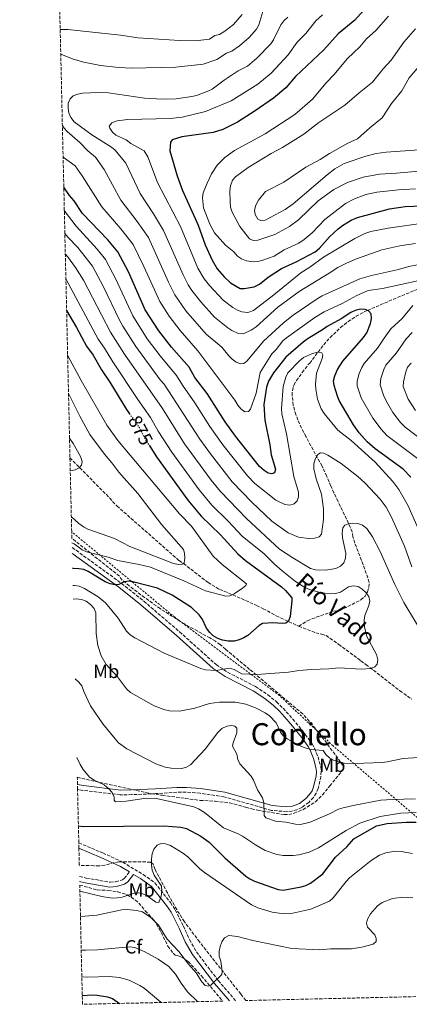
# Model space of a CAD drawing. Units: metres. Extents: x 659312 to 660538, y 4700179 to 4702182.
# Drawn here: x 659325 to 659529, y 4700179 to 4700693 of the extents above; entities that cross this region are included whole.
import ezdxf
from ezdxf.enums import TextEntityAlignment as Align

# ---------------------------------------------------------------- set-up
doc = ezdxf.new("R2010")
doc.units = ezdxf.units.M
doc.header["$MEASUREMENT"] = 0
for name, pattern in [('DGN Style 2', [1.739922, 1.043953, -0.695969]), ('DGN Style 3', [2.435891, 1.739922, -0.695969]), ('DGN Style 5', [1.217945, 0.521977, -0.695969])]:
    doc.linetypes.add(name, pattern=pattern)
for name, color, linetype, lineweight in [('Barranco lineal', 142, 'DGN Style 3', 13), ('Camino', 7, 'DGN Style 3', 0), ('Cota de curva de nivel directora', 7, 'Continuous', 0), ('Curva de nivel directora', 30, 'Continuous', 30), ('Curva de nivel directora no vista', 30, 'DGN Style 5', 30), ('Curva de nivel intermedia', 30, 'Continuous', 0), ('Etiqueta de uso rústico', 92, 'Continuous', 0), ('Etiqueta de zona arbolada', 92, 'Continuous', 0), ('Margen derecho', 7, 'Continuous', 0), ('Texto de Cauce (lineal) pequeño', 142, 'Continuous', 0), ('Texto de Área (paraje) menor', 7, 'Continuous', 0), ('Valla', 7, 'DGN Style 2', 0), ('Zona arbolada', 92, 'DGN Style 3', 0)]:
    doc.layers.add(name, color=color, linetype=linetype, lineweight=lineweight)
doc.styles.add('Style-Arial', font='arial.ttf')

msp = doc.modelspace()

# ---------------------------------------------------------------- linework, layer by layer
at = {"layer": 'Barranco lineal', "color": 142, "linetype": 'DGN Style 3', "lineweight": 13}
for points in [[(659471.22, 4700376.31, 877.22), (659475.81, 4700379.18, 876.74), (659478.07, 4700380.2, 876.54), (659489.4, 4700384.16, 875.58), (659492.57, 4700384.38, 875.58), (659503.71, 4700390.16, 876.35), (659505.93, 4700392.06, 876.74), (659506.67, 4700393.43, 880), (659507.15, 4700394.31, 877.09), (659507.91, 4700396.77, 877.43), (659507.99, 4700399.23, 877.78), (659505.74, 4700406.21, 879.2), (659500.48, 4700419.8, 883.48), (659499.53, 4700423.02, 884.65), (659499.14, 4700425.65, 886.3), (659498.19, 4700427.87, 886.89), (659496.14, 4700432.38, 887.37), (659491.73, 4700441.54, 887.18), (659489.59, 4700446.07, 887.43), (659488.04, 4700449.58, 888.22), (659485.81, 4700454.77, 889.98), (659483.37, 4700459.95, 890.68), (659474.93, 4700475.43, 890.43), (659472.68, 4700479.87, 890.77), (659470.79, 4700484.13, 891.52), (659469.69, 4700486.94, 892.07), (659468.36, 4700491.79, 892.39), (659467.82, 4700496.83, 892.28), (659467.87, 4700499.32, 892.31), (659468.6, 4700502.32, 892.58), (659470.09, 4700504.67, 893.09), (659473.04, 4700508.97, 894.54), (659476.11, 4700513.03, 896.35), (659476.99, 4700513.75, 896.61), (659482.69, 4700521.48, 894.58), (659484.24, 4700523.41, 894.39), (659487.56, 4700527.16, 894.62), (659493.03, 4700532.39, 896.02), (659496.97, 4700535.53, 897.31), (659501.15, 4700538.31, 898.62), (659507.12, 4700541.41, 900), (659540.79, 4700555.68, 905.38)], [(659351.68, 4700464.29, 859.39), (659372.45, 4700443.33, 860.2), (659373.9, 4700441.43, 860.95), (659376.21, 4700439.17, 861.85), (659408.67, 4700410.65, 863.78), (659410.98, 4700409.1, 864.33), (659423.8, 4700399.22, 864.38), (659429.84, 4700395.5, 865.15), (659432.31, 4700394.65, 866.52), (659449.2, 4700387.21, 874.21), (659452.68, 4700385.47, 876.14), (659459.45, 4700381.78, 876.69), (659470.76, 4700376.5, 877.2), (659471.22, 4700376.31, 877.22)], [(659471.22, 4700376.31, 877.22), (659480.07, 4700372.91, 877.79), (659483.14, 4700372.22, 878.34), (659485.49, 4700371.38, 878.34), (659492.15, 4700366.84, 878.53), (659502.03, 4700359.46, 879.15), (659503.59, 4700358.29, 879.3), (659506.35, 4700356.23, 880.27), (659510.24, 4700353.28, 880.72), (659524.07, 4700342.61, 881.26), (659530.23, 4700338.18, 881.73)]]:
    msp.add_polyline3d(points, dxfattribs=at)
at = {"layer": 'Camino', "color": 7, "linetype": 'DGN Style 3', "lineweight": 0}
for points in [[(659352.74, 4700417.49, 871.1), (659354.86, 4700415.99, 871.31), (659378.65, 4700398.7, 874.95), (659390.26, 4700389.38, 877.26), (659408.95, 4700373.38, 879.24), (659427.99, 4700356.28, 880.31), (659434.07, 4700352.25, 880.76), (659448.69, 4700344.77, 881.04), (659455.05, 4700340.49, 881.24), (659459.63, 4700336.75, 881.54), (659463.07, 4700333.41, 881.89), (659468.12, 4700327.79, 882.58), (659474.65, 4700319.8, 883.95), (659478.19, 4700314.85, 884.77), (659479.5, 4700312.53, 885.02), (659481.3, 4700308.02, 885.39), (659482.7, 4700302.98, 886.11), (659482.94, 4700300.37, 886.42), (659482.76, 4700297.67, 886.68), (659481.37, 4700291.54, 887.29), (659480.39, 4700289.1, 887.52), (659478.86, 4700286.79, 887.82), (659476.42, 4700284.26, 888.21), (659472.81, 4700281.58, 888.28), (659470.29, 4700280.41, 888.63), (659467.69, 4700279.7, 888.97), (659464.93, 4700279.37, 889.13), (659456.96, 4700280.07, 889.74), (659432.15, 4700287.19, 891.15), (659419.67, 4700289.02, 892.25), (659412.46, 4700289.59, 892.66), (659407.55, 4700289.56, 892.51), (659396.57, 4700288.82, 893.64), (659383.94, 4700288.28, 893.69), (659377.92, 4700288.19, 894.32), (659358.45, 4700290.53, 896.18), (659355.64, 4700290.97, 896.28)], [(659356.27, 4700263.07, 901.13), (659368.82, 4700257.79, 901.84), (659379.28, 4700252.97, 902.73), (659389.97, 4700246.52, 903.94), (659396.07, 4700242.13, 904.47), (659404.17, 4700231.84, 905.94), (659406.7, 4700228.03, 906.36), (659410.92, 4700219.59, 907.08), (659414.18, 4700212.49, 908.02), (659417.77, 4700206.09, 908.46), (659429.12, 4700191.13, 911), (659438.27, 4700180.55, 911.68)], [(659356.68, 4700245.44, 904.53), (659360.16, 4700244.68, 904.44), (659372.64, 4700242.53, 904.1), (659375.51, 4700242.76, 904.04), (659379.08, 4700243.76, 903.66), (659380.07, 4700244.5, 903.48), (659382.78, 4700247.94, 903.28)]]:
    msp.add_polyline3d(points, dxfattribs=at)
at = {"layer": 'Curva de nivel directora', "color": 30, "linetype": 'Continuous', "lineweight": 30, "flags": 128}
for points, elevation in [([(659506.7, 4700699.84), (659500.51, 4700693.03), (659491.86, 4700685.97), (659484.32, 4700677.51), (659469.54, 4700663.61), (659464.4, 4700657.66), (659458.1, 4700652.31), (659448.44, 4700645.71), (659439.26, 4700639.75), (659431.48, 4700635.94), (659426.44, 4700634.34), (659410.1, 4700632.06), (659405.1, 4700630.54), (659404.2, 4700629.29), (659403.87, 4700624.85), (659407.64, 4700611.72), (659410.41, 4700604.1), (659418.65, 4700586), (659422.38, 4700575.68), (659425.91, 4700567.72), (659428.67, 4700563.13), (659432.2, 4700558.97), (659435.63, 4700555.77)], 925), ([(659358.18, 4700591.99), (659353.79, 4700598.63), (659351.44, 4700601.36), (659348.44, 4700605.74)], 900), ([(659435.63, 4700555.77), (659440.57, 4700552.85), (659442.74, 4700552.77), (659447.97, 4700553.71), (659450.63, 4700555.08), (659455.3, 4700558.78), (659462.26, 4700563.36), (659469.93, 4700566.85), (659479.72, 4700571.94), (659482.05, 4700573.96), (659487.31, 4700579.76), (659491.82, 4700584.05), (659494.02, 4700585.78), (659498.67, 4700588.56), (659501.99, 4700589.88), (659518.69, 4700594.55), (659526.9, 4700595.63), (659539.93, 4700596.26)], 925), ([(659529.86, 4700454.2), (659525.81, 4700458.33), (659511.11, 4700468.97), (659507.03, 4700472.62), (659502.82, 4700477.4), (659499.78, 4700481.53), (659492.41, 4700494.3), (659491.44, 4700496.6), (659489.73, 4700502.06), (659489.42, 4700504.56), (659490.09, 4700507.27), (659491.44, 4700510.42), (659494.17, 4700514.84), (659505.04, 4700527.23), (659506.73, 4700529.65), (659508.63, 4700534.56), (659509.27, 4700537.07), (659509.02, 4700539.55), (659507.68, 4700541.19), (659505.94, 4700541.91), (659503.43, 4700542.01), (659500.67, 4700541.32), (659498.35, 4700540.32), (659493.39, 4700536.99), (659486.12, 4700532.99), (659483.68, 4700531.16), (659476.15, 4700526.7), (659473.52, 4700524.84), (659464.47, 4700517.02), (659458.06, 4700508.84), (659455.44, 4700504.37), (659454.34, 4700501.19), (659452.91, 4700492.16), (659453.55, 4700484.1), (659456.16, 4700471.1), (659456.74, 4700465.9), (659459.13, 4700458.45), (659458.62, 4700456.48), (659457.19, 4700455.88), (659455.19, 4700456.4), (659453.09, 4700457.76), (659450.78, 4700459.82), (659438.11, 4700475.68), (659432.77, 4700483.06), (659423.39, 4700497.87), (659416.99, 4700506.38), (659413.93, 4700511.72), (659404.71, 4700522.22), (659398.07, 4700530.63), (659391.05, 4700541.67), (659382.2, 4700561.57), (659376.62, 4700572.07), (659371.51, 4700578.24), (659358.18, 4700591.99)], 900), ([(659349.91, 4700541.38), (659355.09, 4700532.42), (659360.27, 4700522.62), (659363.73, 4700517.91), (659368.12, 4700510.37), (659372.49, 4700503.88), (659381.17, 4700489.66), (659382.83, 4700487.32)], 875), ([(659392.97, 4700470.96), (659396.84, 4700464.78), (659413.21, 4700442.25), (659420.18, 4700433.85), (659430.26, 4700424.01), (659439.47, 4700414.13), (659443.46, 4700410.62), (659462.21, 4700396.83), (659464.26, 4700394.97), (659467.57, 4700391.09), (659467.69, 4700389.61), (659466.82, 4700381.47), (659465.89, 4700379.03), (659464.53, 4700377.86), (659462.97, 4700377.72), (659457.66, 4700378.15), (659452.25, 4700377.78), (659450.6, 4700376.72), (659444.68, 4700371.44), (659442.53, 4700370.17), (659440.02, 4700369.15), (659437.49, 4700368.59), (659434.3, 4700368.51), (659431.35, 4700368.98), (659429.01, 4700369.85), (659426.53, 4700371.33), (659424.68, 4700373.01), (659423, 4700375.37), (659420.68, 4700380.23), (659419.26, 4700382.29), (659415.13, 4700386.11), (659405.09, 4700392.52), (659397.44, 4700396.18), (659384.53, 4700399.56), (659382.06, 4700399.92), (659379.64, 4700399.37), (659377.29, 4700398.12), (659375.16, 4700397.97), (659372.72, 4700398.48), (659370.01, 4700399.45), (659361.22, 4700404.96), (659358.92, 4700405.93), (659356.3, 4700406.25), (659353.53, 4700406.45), (659353, 4700406.43)], 875), ([(659356.07, 4700272), (659358.42, 4700271.69), (659400.86, 4700272.03), (659409.62, 4700271.25), (659412.56, 4700270.63), (659420.01, 4700266.57), (659424.47, 4700263.47), (659432.51, 4700255.29), (659443.61, 4700245.72), (659445.69, 4700244.34), (659448.15, 4700243.02), (659460.54, 4700238.67), (659463.03, 4700238.38), (659472.41, 4700240.06), (659474.99, 4700240.82), (659477.36, 4700242.04), (659483.85, 4700246.96), (659490.44, 4700255.58), (659496.4, 4700261.03), (659499.92, 4700265.21), (659511.8, 4700272.03), (659517.47, 4700273.13), (659527.43, 4700273.97), (659532.55, 4700273.82)], 900), ([(659358.09, 4700183.34), (659363.46, 4700183.58), (659365.96, 4700183.45), (659371.26, 4700182.55), (659373.92, 4700181.73), (659377.56, 4700179.15)], 925)]:
    msp.add_lwpolyline(points, dxfattribs=dict(at, elevation=elevation))
at = {"layer": 'Curva de nivel directora no vista', "color": 30, "linetype": 'DGN Style 5', "lineweight": 30, "elevation": 875, "flags": 128}
msp.add_lwpolyline([(659382.83, 4700487.32), (659387.41, 4700480.88), (659391.07, 4700474), (659392.97, 4700470.96)], dxfattribs=at)
at = {"layer": 'Curva de nivel intermedia', "color": 30, "linetype": 'Continuous', "lineweight": 0, "flags": 128}
for points, elevation in [([(659441.67, 4700696.05), (659437.12, 4700690.86), (659432.68, 4700687.33), (659429.82, 4700685.66), (659427.39, 4700685.02), (659424.6, 4700683.23), (659417.09, 4700682.31), (659408.82, 4700682.44), (659387.32, 4700683.82), (659378.06, 4700685.29), (659350.56, 4700688.24), (659346.56, 4700688.19)], 905), ([(659542.34, 4700587.89), (659517.88, 4700584.3), (659508.9, 4700582.58), (659505.73, 4700581.64), (659500.51, 4700578.98), (659484.14, 4700569.15), (659476.96, 4700563.95), (659472.23, 4700560.95), (659458.28, 4700549.51), (659447.52, 4700541.41), (659444.62, 4700540.3), (659441.54, 4700540.56), (659439.21, 4700541.49), (659436.77, 4700542.92), (659431.64, 4700546.7), (659424.51, 4700554.34), (659421.74, 4700557.91), (659418.54, 4700563.43), (659409.4, 4700585.17), (659397.38, 4700608.16), (659392.41, 4700621.58), (659390.51, 4700624.84), (659383.39, 4700628.56), (659381, 4700630.46), (659375.71, 4700632.94), (659373.85, 4700634.61), (659372.46, 4700636.58), (659372.18, 4700637.73), (659373.56, 4700639.36), (659376.33, 4700640.5), (659381.9, 4700641.22), (659404, 4700641.62), (659410.23, 4700642.46), (659422.51, 4700645.29), (659435.96, 4700650.85), (659449.82, 4700659.68), (659456.89, 4700665.42), (659465.69, 4700675.05), (659470.37, 4700681.51), (659474.95, 4700686.12), (659480.11, 4700692.82), (659483.61, 4700695.95)], 920), ([(659452.51, 4700697.6), (659450.3, 4700690.7), (659449.14, 4700688.42), (659445.23, 4700684.05)], 910), ([(659496.14, 4700566.15), (659491.61, 4700563.82), (659487.19, 4700560.81), (659471.46, 4700551.23), (659460.32, 4700543.13), (659449.01, 4700532.78), (659446.43, 4700531.13), (659442.15, 4700529.16), (659439.23, 4700529.52), (659436.25, 4700530.86), (659434.15, 4700532.2), (659427.26, 4700537.86), (659419.97, 4700545.84), (659415.38, 4700551.85), (659413.51, 4700554.8), (659410.75, 4700560.04), (659400.62, 4700583.1), (659395.39, 4700591.78), (659388.37, 4700602.42), (659380.94, 4700618.31), (659375.32, 4700625.07), (659373.43, 4700626.7), (659363.13, 4700633.17), (659353.78, 4700639.91), (659352.05, 4700642.28), (659351.05, 4700644.57), (659350.78, 4700647.08), (659350.81, 4700649.67), (659351.83, 4700651.96), (659353.36, 4700653.48), (659355.77, 4700654.44), (659358.3, 4700654.86), (659366.57, 4700655.35), (659371.72, 4700655.04), (659390.61, 4700652.33), (659400.02, 4700651.79), (659407.09, 4700652), (659415.4, 4700653.16), (659417.83, 4700653.76), (659423.76, 4700655.96), (659426.05, 4700656.97), (659432.17, 4700661.65), (659439.62, 4700666.54), (659444.36, 4700669.11), (659449.38, 4700673.17), (659456.62, 4700680.79), (659458, 4700682.88), (659461.91, 4700690.66), (659463.4, 4700692.67), (659465.59, 4700694.73)], 915), ([(659518.07, 4700695.1), (659511.58, 4700687.63), (659506.61, 4700683.27), (659503.08, 4700679.21), (659496.49, 4700672.82), (659489.67, 4700664.65), (659485.47, 4700660.4), (659478.46, 4700651.71), (659469.13, 4700643.83), (659453.65, 4700633.59), (659437.61, 4700624.88), (659432.64, 4700621.34), (659428.53, 4700617.27), (659425.66, 4700612.76), (659423.28, 4700607.94), (659421.29, 4700602.91), (659420.84, 4700600.2), (659421.39, 4700594.93), (659424.77, 4700586.49), (659427.12, 4700581.85), (659432.9, 4700575.4), (659437.22, 4700571.96), (659439.27, 4700569.74), (659441.3, 4700568.29), (659443.93, 4700567.25), (659447.38, 4700566.72), (659449.87, 4700566.95), (659452.5, 4700567.65), (659458.33, 4700569.71), (659463.6, 4700572.97), (659471.19, 4700576.49), (659474.03, 4700578.46), (659478.28, 4700581.99), (659484.88, 4700588.95), (659495.61, 4700597.24), (659500.27, 4700599.75), (659506.29, 4700601.93), (659512.09, 4700603.18), (659523.27, 4700604.4), (659532.15, 4700604.99)], 930), ([(659532.25, 4700688.5), (659526.13, 4700681.63), (659519.54, 4700672.25), (659515.26, 4700667.71), (659509.8, 4700660.6), (659502.8, 4700655.13), (659495.38, 4700648.62), (659481.66, 4700639.55), (659473.83, 4700633.47), (659462.67, 4700626.49), (659456.76, 4700623.35), (659444.81, 4700616.16), (659438.23, 4700611.27), (659436.6, 4700609.39), (659435.51, 4700606.55), (659435.19, 4700603.93), (659435.3, 4700597.88), (659435.51, 4700595.38), (659436.36, 4700592.8), (659440.51, 4700585.28), (659445.42, 4700578.82), (659447.42, 4700577.87), (659449.92, 4700578.06), (659458.67, 4700581.1), (659466.39, 4700585.25), (659471.15, 4700588.79), (659481.44, 4700598.63), (659489.52, 4700604.66), (659496.66, 4700608.26), (659504.82, 4700611.08), (659513.37, 4700612.55), (659522.27, 4700613.07), (659539.94, 4700614.75)], 935), ([(659445.23, 4700684.05), (659440.34, 4700679.63), (659436.21, 4700676.81), (659433.49, 4700675.78), (659428.39, 4700672.44), (659421.25, 4700670.05), (659406.92, 4700668.53), (659383.85, 4700668.06), (659377.13, 4700668.42), (659367.63, 4700669.31), (659358.93, 4700671.05), (659353.32, 4700672.63), (659346.85, 4700675.36)], 910), ([(659533.01, 4700667.88), (659528.95, 4700663), (659525.01, 4700656.13), (659519.74, 4700649.46), (659514.87, 4700642.04), (659508.35, 4700636.78), (659501.87, 4700631), (659496.8, 4700628.76), (659487.2, 4700623.42), (659482.41, 4700620.24), (659474.84, 4700616.2), (659463.4, 4700608.47), (659453.91, 4700603.57), (659450.15, 4700598.96), (659448.83, 4700596.34), (659448.15, 4700593.74), (659448.45, 4700591.44), (659449.92, 4700589.15), (659451.81, 4700588.17), (659453.68, 4700588.52), (659464.05, 4700594.19), (659468.31, 4700597.06), (659486.02, 4700612.31), (659490.05, 4700615.35), (659494.98, 4700618.19), (659506.19, 4700622.07), (659511.64, 4700623.37), (659516.94, 4700624.11), (659548.92, 4700626.43)], 940), ([(659406.53, 4700549.53), (659403.17, 4700556.2), (659392.62, 4700579.42), (659386.86, 4700587.89), (659378.31, 4700598.94), (659369.48, 4700615.05), (659365.07, 4700621.54), (659360.93, 4700624.81), (659356.82, 4700629.18), (659350.29, 4700634.87), (659348.62, 4700636.72), (659347.71, 4700638.01)], 910), ([(659390.24, 4700564.39), (659384.62, 4700575.75), (659378.33, 4700583.98), (659368.24, 4700595.47), (659358.02, 4700611.78), (659354.44, 4700616.96), (659348.09, 4700621.42)], 905), ([(659348.72, 4700593.66), (659354.98, 4700585.34), (659365.86, 4700573.45), (659370.16, 4700568.06), (659375.6, 4700557.78), (659384.56, 4700538.49), (659392.07, 4700526.59), (659398.79, 4700517.7), (659407.38, 4700507.31), (659410.42, 4700502.24), (659416.87, 4700493.12), (659424.78, 4700480.67), (659431.62, 4700471.07), (659444.42, 4700454.92), (659448.28, 4700450.98), (659459.19, 4700442.22), (659463.86, 4700439.91), (659466.56, 4700439.51), (659468.74, 4700440.23), (659470.32, 4700441.87), (659471.1, 4700443.9), (659471.05, 4700446.4), (659468.69, 4700454.58), (659464.77, 4700476.88), (659462.38, 4700487.27), (659462.28, 4700490.07), (659463, 4700501.58), (659464.44, 4700506.57), (659465.57, 4700508.8), (659471.67, 4700515.03), (659473.72, 4700516.74), (659478.32, 4700518.84), (659481.05, 4700519.56), (659483.36, 4700519.25), (659483.78, 4700518.22), (659483.41, 4700516.31), (659480.52, 4700508.58), (659479.98, 4700502.88), (659480.07, 4700500.29), (659481.03, 4700495.06), (659482.9, 4700490.01), (659484.45, 4700487.44), (659491.57, 4700478.82), (659498.6, 4700473.32), (659511.15, 4700462.06), (659520.39, 4700451.99), (659523.52, 4700447.78), (659528.35, 4700439.31), (659534.07, 4700426.2)], 895), ([(659349, 4700581.59), (659350.53, 4700579.63), (659355.72, 4700574.24), (659363.43, 4700564.47), (659369, 4700553.99), (659377.61, 4700536.2), (659379.35, 4700533.17), (659386.09, 4700522.53), (659398.85, 4700505.15), (659400.82, 4700502.9), (659419.57, 4700474.13), (659425.13, 4700466.47), (659436.5, 4700451.83), (659446.68, 4700441.24), (659457.1, 4700431.2), (659465.77, 4700425.12), (659471.12, 4700422.83), (659476.56, 4700422.12), (659479.48, 4700422.27), (659481.87, 4700423), (659483.02, 4700424.45), (659484.17, 4700432.13), (659484.14, 4700437.61), (659483.19, 4700445.42), (659480.27, 4700453.35), (659479.09, 4700458.63), (659479.17, 4700461.17), (659479.8, 4700463.59), (659481.17, 4700466.04), (659482.65, 4700466.87), (659484.32, 4700466.78), (659486.47, 4700465.78), (659493.41, 4700461.31), (659502.09, 4700454.61), (659505.82, 4700451.23), (659513.8, 4700442.8), (659516.86, 4700438.53), (659519.6, 4700433.32), (659526.52, 4700418.15), (659530.23, 4700407.3)], 890), ([(659532.3, 4700576.28), (659524.09, 4700575.18), (659514.69, 4700572.97), (659501.4, 4700568.32), (659496.14, 4700566.15)], 915), ([(659349.24, 4700570.92), (659350.43, 4700569.55), (659354.56, 4700563.86), (659358.7, 4700557.12), (659372.84, 4700529.98), (659380.1, 4700518.48), (659400, 4700490.07), (659411.52, 4700471.7), (659425.49, 4700452.72), (659430.32, 4700446.7), (659443.88, 4700432.55), (659461.19, 4700416.62), (659468.06, 4700412), (659477.3, 4700406.44), (659479.92, 4700405.73), (659485.16, 4700405.7), (659490.57, 4700406.41), (659492.97, 4700407.72), (659494.69, 4700409.53), (659495.66, 4700411.91), (659495.89, 4700414.47), (659494.07, 4700422.49), (659493.97, 4700425.08), (659494.27, 4700427.68), (659495.35, 4700429.2), (659497.01, 4700429.86), (659499.48, 4700430.24), (659502.02, 4700429.99), (659504.6, 4700429.09), (659506.82, 4700427.38), (659509.69, 4700423.03), (659513.71, 4700415.36), (659521.36, 4700398.07), (659526.17, 4700388.66), (659538.27, 4700368.47)], 885), ([(659534.12, 4700557.1), (659514.95, 4700552.75), (659507.54, 4700551.71), (659501.5, 4700549.12), (659493.95, 4700544.95), (659484.49, 4700540.57), (659479.63, 4700537.64), (659464.76, 4700527.13), (659462.94, 4700525.42), (659459.49, 4700521.02), (659457.11, 4700518.64), (659451.12, 4700508.9), (659449.03, 4700498.12), (659445.99, 4700489.83), (659444.95, 4700488.57), (659443.08, 4700488.4), (659440.98, 4700489.89), (659439.39, 4700491.91), (659437.78, 4700494.55), (659418.52, 4700520.18), (659409.28, 4700530.83), (659403.44, 4700538.45), (659398.57, 4700545.96), (659390.24, 4700564.39)], 905), ([(659537.82, 4700566.14), (659528.72, 4700564.28), (659523.32, 4700562.73), (659509.22, 4700559.64), (659503.14, 4700557.86), (659483.48, 4700548.92), (659480.79, 4700547.44), (659468.36, 4700538.95), (659463.3, 4700534.92), (659452.73, 4700525.34), (659444.35, 4700515), (659442.47, 4700513.67), (659440.78, 4700513.39), (659438.48, 4700514.39), (659436.49, 4700515.92), (659434.65, 4700517.7), (659431.07, 4700522.09), (659422.89, 4700529.02), (659412.28, 4700541.22), (659406.53, 4700549.53)], 910), ([(659349.54, 4700557.87), (659366.43, 4700526.43), (659369.79, 4700521.72), (659374.11, 4700514.42), (659387.06, 4700494.82), (659393.71, 4700485.48), (659397.81, 4700478.35), (659404.9, 4700467.22), (659419.24, 4700447.62), (659425.73, 4700439.63), (659434.3, 4700431.25), (659441.67, 4700423.34), (659453.11, 4700414.18), (659458.59, 4700408.69), (659462.63, 4700405.2), (659469.53, 4700399.62), (659474.48, 4700396.53), (659476.86, 4700395.47), (659482.41, 4700394), (659484.88, 4700393.59), (659490.49, 4700393.38), (659492.96, 4700394.11), (659497.24, 4700396.94), (659499.65, 4700397.44), (659502.2, 4700397.02), (659504.29, 4700395.72), (659506.22, 4700394.02), (659507.87, 4700391.86), (659508.37, 4700389.45), (659507.82, 4700387.19), (659505.82, 4700381.97), (659505.38, 4700379.51), (659505.52, 4700375.91), (659506.73, 4700370.93), (659511.85, 4700361.53), (659512.52, 4700358.81), (659512.11, 4700356.42), (659510.97, 4700355.08), (659508.97, 4700354.24), (659503.76, 4700353.88), (659492.17, 4700354.5), (659486.93, 4700354.02), (659477.89, 4700353.74), (659471.29, 4700353.13), (659465.82, 4700352.24), (659449.34, 4700351.01), (659441.51, 4700351.38), (659437.5, 4700353.76), (659435.07, 4700354.37), (659427.93, 4700353.16), (659422.52, 4700353.59), (659420.12, 4700354.27), (659400.82, 4700362.24), (659385.49, 4700370.19), (659383.16, 4700371.88), (659381.23, 4700373.81), (659376.86, 4700380.49), (659370.32, 4700388.51), (659366.44, 4700391.75), (659359.32, 4700396.07), (659356.54, 4700397.18), (659354.07, 4700397.56), (659353.2, 4700397.63)], 880), ([(659533.27, 4700463.9), (659517.26, 4700476.08), (659514.27, 4700479.28), (659509.89, 4700485.02), (659503.92, 4700495.73), (659501.77, 4700501.93), (659501.69, 4700504.43), (659502.87, 4700508.47), (659504.14, 4700511.59), (659505.41, 4700513.72), (659512.4, 4700521.66), (659515.93, 4700526.83), (659519.33, 4700531.83), (659525.27, 4700537.23), (659530.85, 4700543.9)], 905), ([(659538.26, 4700471.63), (659526.83, 4700480.44), (659524.33, 4700482.72), (659520.3, 4700488.01), (659517, 4700493.7), (659515.42, 4700497.15), (659513.68, 4700502.4), (659514.13, 4700505.72), (659515.63, 4700510.52), (659516.73, 4700512.7), (659522.23, 4700519.18), (659527.3, 4700526.59), (659530.54, 4700529.9)], 910), ([(659350.45, 4700517.98), (659357.52, 4700504.69), (659371.02, 4700481.38), (659376.73, 4700473.37), (659408.9, 4700435.06), (659415.12, 4700428.61), (659426.49, 4700412.99), (659431.17, 4700408.62), (659443.89, 4700398.5), (659443.5, 4700397.63), (659441.85, 4700396.28), (659437.46, 4700393.33), (659435.23, 4700392.2), (659433.1, 4700392.11), (659422.43, 4700394.73), (659411.13, 4700399.96), (659393.81, 4700407.25), (659387.8, 4700408.65), (659376.61, 4700410.66), (659371.69, 4700412.37), (659360.35, 4700415.13), (659358.06, 4700416.18), (659353.9, 4700419.38), (659352.69, 4700419.91)], 870), ([(659532.23, 4700489), (659528.31, 4700495), (659525.86, 4700501.68), (659525.94, 4700504.13), (659527.19, 4700509.33), (659528.01, 4700511.63), (659529.99, 4700513.88)], 915), ([(659350.9, 4700498.02), (659356.75, 4700486.03), (659361.98, 4700476.46), (659369.69, 4700466.17), (659373.5, 4700461.79), (659377.21, 4700456.83), (659387.18, 4700445.75), (659399.66, 4700429.25), (659410.98, 4700416.43), (659411.53, 4700414.42), (659411.74, 4700411.88), (659411.32, 4700409.43), (659410.29, 4700408.7), (659408.32, 4700408.61), (659405.85, 4700409.03), (659382.96, 4700417.99), (659374.98, 4700422.16), (659361.01, 4700427.07), (659358.78, 4700428.2), (659356.32, 4700429.95), (659352.38, 4700433.59)], 865), ([(659351.44, 4700474.57), (659353.34, 4700471.87), (659357.17, 4700464.95), (659357.98, 4700462.44), (659357.67, 4700460.47), (659356.48, 4700459.13), (659354.42, 4700458.12), (659351.98, 4700457.57), (659351.83, 4700457.56)], 860), ([(659533.82, 4700307.66), (659525.76, 4700307.21), (659517.38, 4700305.38), (659514.9, 4700305.12), (659500.39, 4700304.49), (659495.03, 4700304.81), (659489.8, 4700306.05), (659487.5, 4700307.38), (659485.45, 4700309.27), (659483.97, 4700311.38), (659477.63, 4700311.85), (659475.15, 4700312.51), (659472.59, 4700313.51), (659465.15, 4700317.54), (659463.05, 4700318.95), (659461.69, 4700320.88), (659459.43, 4700325.81), (659455.86, 4700329.47), (659453.64, 4700331.03), (659448.68, 4700333.73), (659443.6, 4700335.54), (659438.17, 4700336.57), (659429.75, 4700336.65), (659424.65, 4700335.91), (659416.89, 4700333.51), (659408.96, 4700331.95), (659403.7, 4700332.07), (659400.76, 4700332.8), (659395.74, 4700334.74), (659383.32, 4700341.75), (659381.22, 4700343.56), (659376.48, 4700349.88), (659370.59, 4700356.37), (659368.03, 4700360.79), (659366.26, 4700366.28), (659365.44, 4700372.43), (659365.1, 4700383.32), (659364.24, 4700385.66), (659362.44, 4700387.71), (659360.22, 4700389.35), (659357.67, 4700390.35), (659354.84, 4700390.65), (659353.36, 4700390.41)], 885), ([(659414.57, 4700303.83), (659412.29, 4700302.49), (659409.82, 4700301.99), (659404.51, 4700302.13), (659401.39, 4700302.72), (659396.46, 4700304.47), (659381.42, 4700312.25), (659377.1, 4700315.43), (659375.21, 4700317.43), (659368.78, 4700325.34), (659362.46, 4700334.68), (659358.88, 4700342.12), (659357.79, 4700345.16), (659356.28, 4700347.12), (659354.32, 4700348.74)], 890), ([(659532.3, 4700286.18), (659520.1, 4700285.83), (659514.06, 4700285.33), (659499.57, 4700282.63), (659494.41, 4700281.34), (659492, 4700280.61), (659487.25, 4700278.23), (659477.12, 4700273.87), (659472.18, 4700272.7), (659469.56, 4700272.81), (659464.39, 4700273.88), (659459.13, 4700274.38), (659454.09, 4700276.15), (659453.14, 4700277.47), (659452.92, 4700284.16), (659452.35, 4700286.59), (659449.6, 4700290.82), (659447.64, 4700295.78), (659446.28, 4700297.95), (659440.39, 4700304.31), (659439.41, 4700306.61), (659438.81, 4700309.47), (659436.56, 4700313.65), (659436.93, 4700315.44), (659438.81, 4700320.54), (659438.82, 4700323.02), (659437.82, 4700324.04), (659436.16, 4700324.42), (659433.67, 4700324.15), (659431, 4700322.78), (659429.01, 4700320.85), (659422.39, 4700312.04), (659414.57, 4700303.83)], 890), ([(659476.73, 4700258.26), (659471.29, 4700256.75), (659468.36, 4700256.41), (659463.04, 4700256.47), (659459.82, 4700256.97), (659453.62, 4700259.13), (659448.65, 4700262.02), (659441.8, 4700266.61), (659439.6, 4700267.79), (659431.95, 4700270.86), (659421.94, 4700278.97), (659418.75, 4700280.95), (659416.43, 4700281.86), (659396.82, 4700286.32), (659391.57, 4700286.41), (659381.05, 4700284.95), (659375.41, 4700284.54), (659374.76, 4700285.45), (659374.74, 4700287.01), (659373.79, 4700289.32), (659372.05, 4700291.27), (659369.57, 4700293.44), (659364.4, 4700295.9), (659361.9, 4700297.47), (659358.5, 4700301.5), (659356.96, 4700304), (659355.25, 4700307.64)], 895), ([(659532.62, 4700278.97), (659524.54, 4700278.54), (659513.77, 4700276.81), (659503.2, 4700273.32), (659495.94, 4700269.47), (659481.61, 4700260.55), (659476.73, 4700258.26)], 895), ([(659356.85, 4700237.9), (659368.24, 4700235.04), (659373.66, 4700234.2), (659376.27, 4700234.27), (659378.95, 4700234.73), (659384.63, 4700236.67), (659387.22, 4700236.88), (659389.67, 4700236.37), (659392.09, 4700235.43), (659396.46, 4700232.01), (659398.07, 4700231.86), (659399.35, 4700235.28), (659399.76, 4700237.75), (659399.47, 4700240.42), (659395.64, 4700246.22), (659394.61, 4700248.86), (659394.22, 4700251.46), (659394.26, 4700254.74), (659394.68, 4700257.4), (659395.48, 4700259.77), (659397.18, 4700261.85), (659399.32, 4700262.72), (659401.52, 4700262.58), (659404.19, 4700261.63), (659410.99, 4700257.48), (659413.27, 4700255.73), (659419.61, 4700249.48), (659421.99, 4700247.63), (659446.6, 4700230.63), (659449.82, 4700229.21), (659457.35, 4700226.85), (659460.99, 4700226.27), (659466.49, 4700226.06), (659477.61, 4700228.43), (659487.29, 4700232.67), (659489.18, 4700234.31), (659495.95, 4700242.95), (659497.68, 4700244.75), (659508.98, 4700253.87), (659513.46, 4700256.7), (659516.64, 4700257.91), (659521.65, 4700258.78), (659524.7, 4700258.61), (659530.71, 4700257.44)], 905), ([(659357.15, 4700224.62), (659357.27, 4700224.6), (659365.79, 4700225.25), (659378.8, 4700228.03), (659381.44, 4700228.26), (659386.61, 4700227.8), (659389.63, 4700227.06), (659393.87, 4700224), (659397.88, 4700220), (659402.54, 4700212.74), (659408.57, 4700206.32), (659413.53, 4700199.69), (659417.62, 4700195.11), (659420.57, 4700190.48), (659422.38, 4700188.61), (659424.12, 4700188.12), (659425.32, 4700188.65), (659430.94, 4700194.27), (659431.26, 4700196.01), (659430.45, 4700201.17), (659429.64, 4700203.94), (659429.6, 4700206.47), (659430.07, 4700208.96), (659430.97, 4700211.38), (659432.49, 4700213.38), (659434.67, 4700214.61), (659439.14, 4700214.13), (659447.22, 4700212.1), (659467.68, 4700207.81), (659482.01, 4700207.1), (659487.74, 4700207.61), (659498.75, 4700207.78), (659504.26, 4700208.52), (659510.07, 4700210.06), (659511.66, 4700211.61), (659511.75, 4700213.05), (659510.97, 4700214.94), (659507.16, 4700219.09), (659506.67, 4700221.1), (659507.15, 4700223.24), (659508.67, 4700225.97), (659512.44, 4700230.11), (659514.85, 4700231.85), (659520.24, 4700233.99), (659525.59, 4700234.76), (659530.84, 4700234.36)], 910), ([(659357.55, 4700206.94), (659360.01, 4700207.01), (659365.98, 4700207.22), (659382.73, 4700208.74), (659385.61, 4700208.38), (659390.51, 4700206.33), (659397.82, 4700202.33), (659403.29, 4700198.4), (659406.89, 4700194.4), (659409.77, 4700189.74), (659413.12, 4700185.24), (659418.26, 4700180.09)], 915), ([(659357.87, 4700193.02), (659360.82, 4700192.88), (659372.12, 4700193.18), (659377.49, 4700192.72), (659382.69, 4700191.35), (659388.12, 4700188.59), (659390.37, 4700187.06), (659399.07, 4700179.81), (659399.2, 4700179.65)], 920)]:
    msp.add_lwpolyline(points, dxfattribs=dict(at, elevation=elevation))
at = {"layer": 'Margen derecho', "color": 7, "linetype": 'Continuous', "lineweight": 0}
for points in [[(659352.82, 4700414.38, 871.25), (659353.41, 4700413.96, 871.31), (659377.13, 4700396.72, 874.95), (659388.66, 4700387.46, 877.26), (659407.3, 4700371.51, 879.24), (659426.46, 4700354.3, 880.31), (659432.8, 4700350.09, 880.76), (659447.42, 4700342.62, 881.04), (659453.55, 4700338.48, 881.24), (659457.96, 4700334.88, 881.54), (659461.27, 4700331.68, 881.89), (659466.22, 4700326.16, 882.58), (659472.67, 4700318.28, 883.95), (659476.07, 4700313.5, 884.77), (659477.24, 4700311.45, 885.02), (659478.93, 4700307.22, 885.39), (659480.23, 4700302.53, 886.11), (659480.44, 4700300.34, 886.42), (659480.28, 4700298.04, 886.68), (659478.97, 4700292.29, 887.29), (659478.16, 4700290.27, 887.52), (659476.9, 4700288.36, 887.82), (659474.77, 4700286.13, 888.21), (659471.53, 4700283.74, 888.28), (659469.43, 4700282.76, 888.63), (659467.21, 4700282.16, 888.97), (659464.89, 4700281.88, 889.13), (659457.41, 4700282.54, 889.74), (659432.68, 4700289.63, 891.15), (659419.95, 4700291.5, 892.25), (659412.55, 4700292.09, 892.66), (659407.46, 4700292.06, 892.51), (659396.45, 4700291.32, 893.64), (659383.87, 4700290.78, 893.69), (659378.05, 4700290.69, 894.32), (659358.8, 4700293.01, 896.18), (659355.58, 4700293.52, 896.3)], [(659356.34, 4700260.29, 901.17), (659367.79, 4700255.51, 901.84), (659378.11, 4700250.76, 902.73), (659382.78, 4700247.94, 903.28)], [(659356.73, 4700242.87, 904.51), (659359.68, 4700242.23, 904.44), (659372.52, 4700240.01, 904.1), (659375.95, 4700240.29, 904.04), (659380.2, 4700241.48, 903.66), (659381.82, 4700242.69, 903.48), (659384.94, 4700246.63, 903.27), (659388.59, 4700244.43, 903.94), (659394.32, 4700240.32, 904.47), (659402.14, 4700230.37, 905.94), (659404.53, 4700226.78, 906.36), (659408.67, 4700218.51, 907.08), (659411.95, 4700211.36, 908.02), (659415.67, 4700204.72, 908.46), (659427.17, 4700189.57, 911), (659435.04, 4700180.47, 911.58)]]:
    msp.add_polyline3d(points, dxfattribs=at)
at = {"layer": 'Valla', "color": 7, "linetype": 'DGN Style 2', "lineweight": 0}
msp.add_polyline3d([(659632.19, 4700185.02, 900), (659583.49, 4700231.9, 903.65), (659543.86, 4700267.24, 901.15), (659489.14, 4700313.78, 884.55), (659461.14, 4700340.06, 882.57), (659406.42, 4700381, 876.61), (659352.56, 4700425.73, 865.89)], dxfattribs=at)
at = {"layer": 'Zona arbolada', "color": 92, "linetype": 'DGN Style 3', "lineweight": 0}
for points in [[(659632.19, 4700185.02, 900), (659443.56, 4700180.67, 915.5), (659440.92, 4700184.1, 915.37), (659419.35, 4700211.35, 911.57), (659411.46, 4700221.88, 910.17), (659407.46, 4700228.2, 909.39), (659402.57, 4700236.88, 908.36), (659396.12, 4700249.2, 906.85), (659395.19, 4700252, 906.3), (659393.77, 4700253.03, 906.02), (659386.29, 4700253.24, 905.15), (659377.23, 4700253.13, 905.75), (659374.77, 4700252.8, 905.79), (659369.89, 4700251.41, 905.34), (659366.89, 4700251.03, 905.2), (659364.07, 4700251.16, 905.47), (659356.54, 4700251.36, 907.5), (659356.34, 4700260.29, 901.17), (659356.27, 4700263.07, 901.13), (659355.64, 4700290.97, 896.28), (659355.58, 4700293.52, 896.3), (659355.49, 4700297.34, 904.8), (659394.23, 4700288.78, 899.76), (659399.88, 4700287.94, 899.62), (659419.64, 4700285.28, 897.95), (659427.57, 4700284.88, 897.7), (659435, 4700284.03, 897.1), (659443.42, 4700281.8, 897.01), (659446.6, 4700280.8, 896.46), (659449.78, 4700280.13, 896.46), (659463.53, 4700277.88, 894.81), (659465.99, 4700277.87, 894.28), (659468.79, 4700278.58, 894.26), (659473.53, 4700280.46, 894.26), (659479.98, 4700284.61, 894.26), (659483.6, 4700288.13, 894.26), (659487.42, 4700292.84, 894.19), (659494.82, 4700301.95, 893.16), (659494.45, 4700303.35, 893.16), (659490.2, 4700309.29, 891.89), (659482.94, 4700318.97, 888.03), (659479.9, 4700322.78, 886.74), (659476.75, 4700326.56, 886.06), (659473.27, 4700330.46, 886.02), (659445.54, 4700353.78, 885.49), (659432.99, 4700364.31, 884.92), (659430.14, 4700366.73, 884.37), (659427.65, 4700368.45, 884.37), (659424.81, 4700370.17, 883.82), (659411.5, 4700377.49, 883.71), (659398.81, 4700385.52, 883.54), (659390.62, 4700391.29, 883.43), (659382.66, 4700397.38, 883.32), (659378.96, 4700400.41, 883.27), (659377.53, 4700402.48, 883.33), (659352.64, 4700422.28, 877.65), (659352.56, 4700425.73, 877.92), (659325.4, 4701614.3, 971.47)], [(659355.49, 4700297.34, 904.8), (659394.23, 4700288.78, 899.76), (659399.88, 4700287.94, 899.62), (659419.64, 4700285.28, 897.95), (659427.57, 4700284.88, 897.7), (659435, 4700284.03, 897.1), (659443.42, 4700281.8, 897.01), (659446.6, 4700280.8, 896.46), (659449.78, 4700280.13, 896.46), (659463.53, 4700277.88, 894.81), (659465.99, 4700277.87, 894.28), (659468.79, 4700278.58, 894.26), (659473.53, 4700280.46, 894.26), (659479.98, 4700284.61, 894.26), (659483.6, 4700288.13, 894.26), (659487.42, 4700292.84, 894.19), (659494.82, 4700301.95, 893.16), (659494.45, 4700303.35, 893.16), (659490.2, 4700309.29, 891.89), (659482.94, 4700318.97, 888.03), (659479.9, 4700322.78, 886.74), (659476.75, 4700326.56, 886.06), (659473.27, 4700330.46, 886.02), (659445.54, 4700353.78, 885.49), (659432.99, 4700364.31, 884.92), (659430.14, 4700366.73, 884.37), (659427.65, 4700368.45, 884.37), (659424.81, 4700370.17, 883.82), (659411.5, 4700377.49, 883.71), (659398.81, 4700385.52, 883.54), (659390.62, 4700391.29, 883.43), (659382.66, 4700397.38, 883.32), (659378.96, 4700400.41, 883.27), (659377.53, 4700402.48, 883.33), (659352.64, 4700422.28, 877.65)], [(659443.56, 4700180.67, 915.5), (659440.92, 4700184.1, 915.37), (659419.35, 4700211.35, 911.57), (659411.46, 4700221.88, 910.17), (659407.46, 4700228.2, 909.39), (659402.57, 4700236.88, 908.36), (659396.12, 4700249.2, 906.85), (659395.19, 4700252, 906.3), (659393.77, 4700253.03, 906.02), (659386.29, 4700253.24, 905.15), (659377.23, 4700253.13, 905.75), (659374.77, 4700252.8, 905.79), (659369.89, 4700251.41, 905.34), (659366.89, 4700251.03, 905.2), (659364.07, 4700251.16, 905.47), (659356.54, 4700251.36, 907.5)], [(659356.78, 4700241, 912.35), (659365.85, 4700238.52, 912.89), (659371.66, 4700238.26, 913.44), (659376.66, 4700237.56, 913.57), (659381.5, 4700235.9, 913.41), (659385.86, 4700233.21, 913.21), (659387.59, 4700231.65, 913.17), (659391.03, 4700227.52, 913.34), (659395.62, 4700222.66, 914.39), (659398.27, 4700218.33, 915.18), (659402.87, 4700209.15, 916.87), (659405.59, 4700205.36, 917.79), (659406.66, 4700204.33, 918.12), (659407.9, 4700204.17, 919.21), (659410.01, 4700203.36, 920.3), (659413.4, 4700201.09, 921.41), (659420.38, 4700193.57, 922.74), (659431.49, 4700180.39, 924.22)]]:
    msp.add_polyline3d(points, dxfattribs=at)
msp.add_polyline3d([(659431.49, 4700180.39, 924.22), (659358.2, 4700178.7, 917.8), (659356.78, 4700241, 912.35), (659365.85, 4700238.52, 912.89), (659371.66, 4700238.26, 913.44), (659376.66, 4700237.56, 913.57), (659381.5, 4700235.9, 913.41), (659385.86, 4700233.21, 913.21), (659387.59, 4700231.65, 913.17), (659391.03, 4700227.52, 913.34), (659395.62, 4700222.66, 914.39), (659398.27, 4700218.33, 915.18), (659402.87, 4700209.15, 916.87), (659405.59, 4700205.36, 917.79), (659406.66, 4700204.33, 918.12), (659407.9, 4700204.17, 919.21), (659410.01, 4700203.36, 920.3), (659413.4, 4700201.09, 921.41), (659420.38, 4700193.57, 922.74)], close=True, dxfattribs=at)

# ---------------------------------------------------------------- texts
at = {"layer": 'Cota de curva de nivel directora', "color": 7, "linetype": 'Continuous', "lineweight": 0, "style": 'Style-Arial'}
msp.add_text('875', height=7, rotation=298.0119, dxfattribs=at).set_placement((659388.56, 4700478.71, 875), align=Align.MIDDLE_CENTER)
at = {"layer": 'Etiqueta de uso rústico', "color": 92, "linetype": 'Continuous', "lineweight": 0, "style": 'Style-Arial'}
for p in [(659370.62, 4700352.71, 886.03), (659488.79, 4700303.66, 885.54), (659389.16, 4700238.46, 904.77)]:
    msp.add_text('Mb', height=7, dxfattribs=at).set_placement(p, align=Align.MIDDLE_CENTER)
at = {"layer": 'Etiqueta de zona arbolada', "color": 92, "linetype": 'Continuous', "lineweight": 0, "style": 'Style-Arial'}
msp.add_text('Cf', height=7, dxfattribs=at).set_placement((659384.91, 4700208.74, 915), align=Align.MIDDLE_CENTER)
at = {"layer": 'Texto de Cauce (lineal) pequeño', "color": 142, "linetype": 'Continuous', "lineweight": 0, "style": 'Style-Arial'}
msp.add_text('Río Vado', height=9, rotation=318.7263, dxfattribs=at).set_placement((659468.81, 4700398.31, 879.01))
at = {"layer": 'Texto de Área (paraje) menor', "color": 7, "linetype": 'Continuous', "lineweight": 0, "style": 'Style-Arial'}
msp.add_text('Copiello', height=11.5, dxfattribs=at).set_placement((659476.43, 4700319.87, 885.43), align=Align.MIDDLE_CENTER)

doc.saveas('drawing.dxf')
